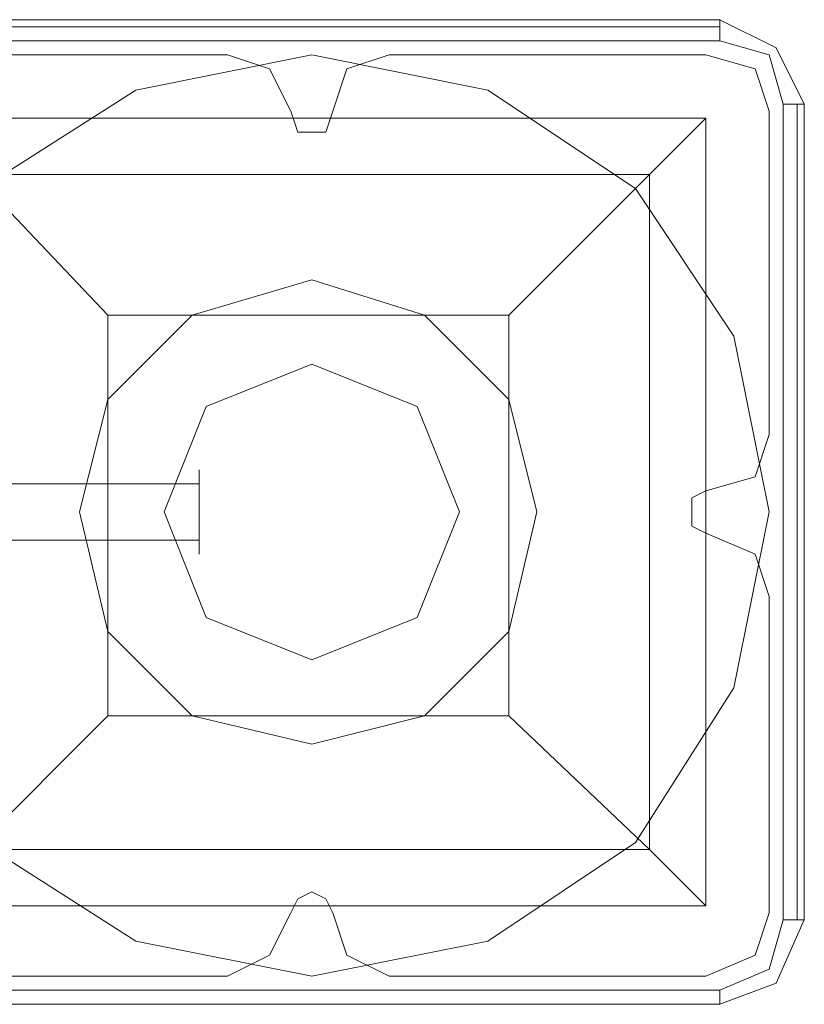
# Model space of a CAD drawing. Units: millimetres. Extents: x -1544 to 2746, y -5964 to 2582.
# Drawn here: x 572 to 649, y -48 to 48 of the extents above; entities that cross this region are included whole.
import ezdxf

# ---------------------------------------------------------------- set-up
doc = ezdxf.new("R2010")
doc.units = ezdxf.units.MM

# ---------------------------------------------------------------- blocks, each defined once
blk = doc.blocks.new('WMF1')
at = {"color": 27, "lineweight": 0}
for points in [[(8812.275, -3991.406), (8867.384, -3991.406)], [(8867.384, -3991.406), (8812.275, -3991.406)], [(8867.384, -3991.406), (8867.384, -3991.877), (8867.384, -3992.819)], [(8867.384, -3991.406), (8871.152, -3993.29), (8873.036, -3997.058)], [(8867.384, -3991.406), (8871.152, -3993.29), (8873.036, -3997.058)], [(8812.275, -3991.877), (8867.384, -3991.877)], [(8867.384, -3992.819), (8812.275, -3992.819)], [(8871.623, -3997.058), (8870.681, -3993.761), (8867.384, -3992.819)], [(8871.623, -4051.697), (8871.623, -3997.058)], [(8873.036, -3997.058), (8872.565, -3997.058), (8871.623, -3997.058)], [(8872.565, -3997.058), (8872.565, -4051.697)], [(8873.036, -3997.058), (8873.036, -4051.697)], [(8873.036, -4051.697), (8873.036, -3997.058)], [(8813.688, -3998), (8813.688, -4050.754), (8866.442, -4050.754)], [(8813.688, -3998), (8866.442, -3998)], [(8813.688, -3998), (8817.456, -4001.769), (8826.406, -4011.189)], [(8813.688, -3998), (8866.442, -3998)], [(8853.254, -4011.189), (8862.674, -4001.769), (8866.442, -3998)], [(8866.442, -3998), (8866.442, -4050.754)], [(8866.442, -3998), (8866.442, -4050.754)], [(8817.456, -4001.769), (8862.674, -4001.769)], [(8862.674, -4001.769), (8862.674, -4046.986)], [(8826.406, -4011.189), (8826.406, -4038.037)], [(8826.406, -4011.189), (8853.254, -4011.189)], [(8853.254, -4011.189), (8853.254, -4038.037)], [(8826.406, -4038.037), (8817.456, -4046.986), (8813.688, -4050.754)], [(8826.406, -4038.037), (8853.254, -4038.037)], [(8866.442, -4050.754), (8862.674, -4046.986), (8853.254, -4038.037)], [(8817.456, -4046.986), (8862.674, -4046.986)], [(8813.688, -4050.754), (8866.442, -4050.754)], [(8867.384, -4056.407), (8870.681, -4054.994), (8871.623, -4051.697)], [(8873.036, -4051.697), (8871.152, -4055.936), (8867.384, -4057.349)], [(8873.036, -4051.697), (8871.152, -4055.936), (8867.384, -4057.349)], [(8873.036, -4051.697), (8872.565, -4051.697), (8871.623, -4051.697)], [(8812.275, -4056.407), (8867.384, -4056.407)], [(8867.384, -4057.349), (8867.384, -4056.407)], [(8867.384, -4057.349), (8812.275, -4057.349)], [(8812.275, -4057.349), (8867.384, -4057.349)], [(8867.384, -4057.349), (8812.275, -4057.349)]]:
    blk.add_lwpolyline(points, dxfattribs=at)
blk.add_lwpolyline([(8840.065, -3993.761), (8828.29, -3996.116), (8817.927, -4002.711), (8811.333, -4012.602), (8808.978, -4024.377), (8811.333, -4036.153), (8817.927, -4046.515), (8828.29, -4053.11), (8840.065, -4055.465), (8851.841, -4053.11), (8861.732, -4046.515), (8868.326, -4036.153), (8870.681, -4024.377), (8868.326, -4012.602), (8861.732, -4002.711), (8851.841, -3996.116), (8840.065, -3993.761)], close=True, dxfattribs=at)
blk.add_lwpolyline([(8840.065, -3993.761), (8828.29, -3996.116), (8817.927, -4002.711), (8811.333, -4012.602), (8808.978, -4024.377), (8811.333, -4036.153), (8817.927, -4046.515), (8828.29, -4053.11), (8840.065, -4055.465), (8851.841, -4053.11), (8861.732, -4046.515), (8868.326, -4036.153), (8870.681, -4024.377), (8868.326, -4012.602), (8861.732, -4002.711), (8851.841, -3996.116), (8840.065, -3993.761)], close=True, dxfattribs=at)
at = {"color": 51, "lineweight": 0}
for points in [[(8813.217, -3993.761), (8834.413, -3993.761), (8813.217, -3993.761)], [(8845.246, -3993.761), (8866.442, -3993.761), (8845.246, -3993.761)], [(8870.681, -3997.529), (8870.681, -4019.196), (8870.681, -3997.529)], [(8855.138, -4024.377), (8853.254, -4016.841), (8847.601, -4011.189), (8840.065, -4008.834), (8832.058, -4011.189), (8826.406, -4016.841), (8824.522, -4024.377), (8826.406, -4032.385), (8832.058, -4038.037), (8840.065, -4039.921), (8847.601, -4038.037), (8853.254, -4032.385), (8855.138, -4024.377)], [(8855.138, -4024.377), (8853.254, -4016.841), (8847.601, -4011.189), (8840.065, -4008.834), (8832.058, -4011.189), (8826.406, -4016.841), (8824.522, -4024.377), (8826.406, -4032.385), (8832.058, -4038.037), (8840.065, -4039.921), (8847.601, -4038.037), (8853.254, -4032.385), (8855.138, -4024.377)], [(8855.138, -4024.377), (8853.254, -4016.841), (8847.601, -4011.189), (8840.065, -4008.834), (8832.058, -4011.189), (8826.406, -4016.841), (8824.522, -4024.377), (8826.406, -4032.385), (8832.058, -4038.037), (8840.065, -4039.921), (8847.601, -4038.037), (8853.254, -4032.385), (8855.138, -4024.377)], [(8870.681, -4030.03), (8870.681, -4051.226), (8870.681, -4030.03)], [(8834.413, -4055.465), (8813.217, -4055.465), (8834.413, -4055.465)], [(8866.442, -4055.465), (8845.246, -4055.465), (8866.442, -4055.465)]]:
    blk.add_lwpolyline(points, close=True, dxfattribs=at)
at = {"color": 30, "lineweight": 0}
for points in [[(8813.217, -3993.761), (8834.413, -3993.761)], [(8813.217, -3993.761), (8834.413, -3993.761)], [(8834.413, -3993.761), (8837.239, -3994.703), (8838.652, -3997.529)], [(8834.413, -3993.761), (8837.239, -3994.703), (8838.652, -3997.529)], [(8841.478, -3997.529), (8842.42, -3994.703), (8845.246, -3993.761)], [(8841.478, -3997.529), (8842.42, -3994.703), (8845.246, -3993.761)], [(8845.246, -3993.761), (8866.442, -3993.761)], [(8845.246, -3993.761), (8866.442, -3993.761)], [(8866.442, -3993.761), (8869.739, -3994.703), (8870.681, -3997.529)], [(8866.442, -3993.761), (8869.739, -3994.703), (8870.681, -3997.529)], [(8838.652, -3997.529), (8839.123, -3998.943), (8840.065, -3998.943), (8841.007, -3998.943), (8841.478, -3997.529)], [(8838.652, -3997.529), (8839.123, -3998.943), (8840.065, -3998.943), (8841.007, -3998.943), (8841.478, -3997.529)], [(8870.681, -3997.529), (8870.681, -4019.196)], [(8870.681, -3997.529), (8870.681, -4019.196)], [(8870.681, -4019.196), (8869.739, -4022.022), (8866.442, -4022.964)], [(8870.681, -4019.196), (8869.739, -4022.022), (8866.442, -4022.964)], [(8866.442, -4022.964), (8865.5, -4023.435), (8865.5, -4024.377), (8865.5, -4025.32), (8866.442, -4025.791)], [(8866.442, -4022.964), (8865.5, -4023.435), (8865.5, -4024.377), (8865.5, -4025.32), (8866.442, -4025.791)], [(8866.442, -4025.791), (8869.739, -4027.204), (8870.681, -4030.03)], [(8866.442, -4025.791), (8869.739, -4027.204), (8870.681, -4030.03)], [(8870.681, -4030.03), (8870.681, -4051.226)], [(8870.681, -4030.03), (8870.681, -4051.226)], [(8841.478, -4051.226), (8841.007, -4050.283), (8840.065, -4049.812), (8839.123, -4050.283), (8838.652, -4051.226)], [(8841.478, -4051.226), (8841.007, -4050.283), (8840.065, -4049.812), (8839.123, -4050.283), (8838.652, -4051.226)], [(8838.652, -4051.226), (8837.239, -4054.052), (8834.413, -4055.465)], [(8838.652, -4051.226), (8837.239, -4054.052), (8834.413, -4055.465)], [(8845.246, -4055.465), (8842.42, -4054.052), (8841.478, -4051.226)], [(8845.246, -4055.465), (8842.42, -4054.052), (8841.478, -4051.226)], [(8870.681, -4051.226), (8869.739, -4054.052), (8866.442, -4055.465)], [(8870.681, -4051.226), (8869.739, -4054.052), (8866.442, -4055.465)], [(8834.413, -4055.465), (8813.217, -4055.465)], [(8834.413, -4055.465), (8813.217, -4055.465)], [(8866.442, -4055.465), (8845.246, -4055.465)], [(8866.442, -4055.465), (8845.246, -4055.465)]]:
    blk.add_lwpolyline(points, dxfattribs=at)
at = {"color": 51, "lineweight": 0}
for points in [[(8834.413, -3993.761), (8837.239, -3994.703), (8838.652, -3997.529)], [(8838.652, -3997.529), (8837.239, -3994.703), (8834.413, -3993.761)], [(8841.478, -3997.529), (8842.42, -3994.703), (8845.246, -3993.761)], [(8845.246, -3993.761), (8842.42, -3994.703), (8841.478, -3997.529)], [(8866.442, -3993.761), (8869.739, -3994.703), (8870.681, -3997.529)], [(8870.681, -3997.529), (8869.739, -3994.703), (8866.442, -3993.761)], [(8838.652, -3997.529), (8839.123, -3998.943), (8840.065, -3998.943), (8841.007, -3998.943), (8841.478, -3997.529)], [(8841.478, -3997.529), (8841.007, -3998.943), (8840.065, -3998.943), (8839.123, -3998.943), (8838.652, -3997.529)], [(8870.681, -4019.196), (8869.739, -4022.022), (8866.442, -4022.964)], [(8866.442, -4022.964), (8869.739, -4022.022), (8870.681, -4019.196)], [(8866.442, -4022.964), (8865.5, -4023.435), (8865.5, -4024.377), (8865.5, -4025.32), (8866.442, -4025.791)], [(8866.442, -4025.791), (8865.5, -4025.32), (8865.5, -4024.377), (8865.5, -4023.435), (8866.442, -4022.964)], [(8866.442, -4025.791), (8869.739, -4027.204), (8870.681, -4030.03)], [(8870.681, -4030.03), (8869.739, -4027.204), (8866.442, -4025.791)], [(8841.478, -4051.226), (8841.007, -4050.283), (8840.065, -4049.812), (8839.123, -4050.283), (8838.652, -4051.226)], [(8838.652, -4051.226), (8839.123, -4050.283), (8840.065, -4049.812), (8841.007, -4050.283), (8841.478, -4051.226)], [(8838.652, -4051.226), (8837.239, -4054.052), (8834.413, -4055.465)], [(8834.413, -4055.465), (8837.239, -4054.052), (8838.652, -4051.226)], [(8845.246, -4055.465), (8842.42, -4054.052), (8841.478, -4051.226)], [(8841.478, -4051.226), (8842.42, -4054.052), (8845.246, -4055.465)], [(8870.681, -4051.226), (8869.739, -4054.052), (8866.442, -4055.465)], [(8866.442, -4055.465), (8869.739, -4054.052), (8870.681, -4051.226)]]:
    blk.add_lwpolyline(points, dxfattribs=at)
at = {"color": 254, "lineweight": 0}
for points in [[(8840.065, -4014.486), (8833, -4017.312), (8830.174, -4024.377), (8833, -4031.443), (8840.065, -4034.269), (8847.13, -4031.443), (8849.957, -4024.377), (8847.13, -4017.312), (8840.065, -4014.486)], [(8840.065, -4034.269), (8833, -4031.443), (8830.174, -4024.377), (8833, -4017.312), (8840.065, -4014.486), (8847.13, -4017.312), (8849.957, -4024.377), (8847.13, -4031.443), (8840.065, -4034.269)]]:
    blk.add_lwpolyline(points, close=True, dxfattribs=at)
at = {"color": 251, "lineweight": 0}
blk.add_lwpolyline([(8832.529, -4027.204), (8832.529, -4026.262), (8832.529, -4024.377), (8832.529, -4022.493), (8832.529, -4021.551), (8832.529, -4022.493), (8832.529, -4024.377), (8832.529, -4026.262), (8832.529, -4027.204)], close=True, dxfattribs=at)
for points in [[(8784.956, -4022.493), (8832.529, -4022.493)], [(8784.956, -4026.262), (8832.529, -4026.262)]]:
    blk.add_lwpolyline(points, dxfattribs=at)

msp = doc.modelspace()

# ---------------------------------------------------------------- block references
at = {"color": 6, "xscale": 1.458667599999899, "yscale": 1.458667599999899, "zscale": 1.4586676}
msp.add_blockref('WMF1', (-12293.979, 5870.229), dxfattribs=at)

doc.saveas('drawing.dxf')
